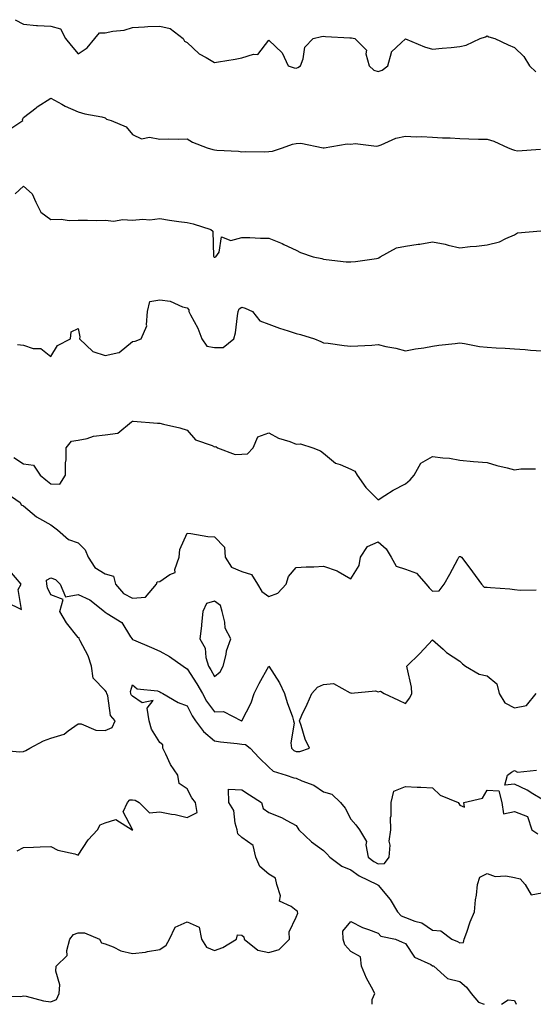
# Model space of a CAD drawing. Units: inches. Extents: x 1023923 to 1026563, y 7234538 to 7237178.
# Drawn here: x 1025457 to 1025645, y 7234538 to 7234899 of the extents above; entities that cross this region are included whole.
import ezdxf

# ---------------------------------------------------------------- set-up
doc = ezdxf.new("R2010")
doc.units = ezdxf.units.IN
doc.header["$MEASUREMENT"] = 0
doc.layers.add('Contour_10237234', color=7, linetype='Continuous', true_color=0xd677cb)

msp = doc.modelspace()

# ---------------------------------------------------------------- linework, layer by layer
at = {"layer": 'Contour_10237234'}
for points in [[(1025454.98, 7234898.85, 2869), (1025458.05, 7234897.22, 2869), (1025462.85, 7234896.72, 2869), (1025463.21, 7234896.76, 2869), (1025468.05, 7234896.43, 2869), (1025471.6, 7234895.47, 2869), (1025473.5, 7234891.92, 2869), (1025475.51, 7234889.37, 2869), (1025478.05, 7234886.4, 2869), (1025481.39, 7234888.57, 2869), (1025484.2, 7234891.92, 2869), (1025485.94, 7234894.04, 2869), (1025488.05, 7234894.02, 2869), (1025490.76, 7234894.63, 2869), (1025494.92, 7234895.04, 2869), (1025498.05, 7234896.04, 2869), (1025502.39, 7234896.25, 2869), (1025503.67, 7234896.3, 2869), (1025508.05, 7234896.5, 2869), (1025511.78, 7234895.64, 2869), (1025516.53, 7234891.92, 2869), (1025517.11, 7234890.98, 2869), (1025518.05, 7234890.51, 2869), (1025522.41, 7234886.29, 2869), (1025524.96, 7234885.02, 2869), (1025528.05, 7234883.17, 2869), (1025529.59, 7234883.46, 2869), (1025535.63, 7234884.33, 2869), (1025538.05, 7234884.85, 2869), (1025542.33, 7234886.21, 2869), (1025543.93, 7234886.05, 2869), (1025548.05, 7234891.37, 2869), (1025552.87, 7234886.75, 2869), (1025555.1, 7234881.92, 2869), (1025557.29, 7234881.17, 2869), (1025558.05, 7234881.13, 2869), (1025558.67, 7234881.3, 2869), (1025559.59, 7234881.92, 2869), (1025560.59, 7234884.45, 2869), (1025561.14, 7234888.83, 2869), (1025564.22, 7234891.92, 2869), (1025567.29, 7234892.68, 2869), (1025568.05, 7234892.76, 2869), (1025568.79, 7234892.66, 2869), (1025577.72, 7234892.24, 2869), (1025578.05, 7234892.2, 2869), (1025578.32, 7234892.18, 2869), (1025579.5, 7234891.92, 2869), (1025583.77, 7234887.63, 2869), (1025583.58, 7234886.39, 2869), (1025584.77, 7234881.92, 2869), (1025586.51, 7234880.38, 2869), (1025588.05, 7234879.81, 2869), (1025589.59, 7234880.37, 2869), (1025591.62, 7234881.92, 2869), (1025592.95, 7234886.82, 2869), (1025592.91, 7234887.06, 2869), (1025596.49, 7234890.36, 2869), (1025598.05, 7234891.87, 2869), (1025598.13, 7234891.84, 2869), (1025605.06, 7234888.93, 2869), (1025608.05, 7234888.11, 2869), (1025611.51, 7234888.46, 2869), (1025614.81, 7234888.69, 2869), (1025618.05, 7234888.99, 2869), (1025620.39, 7234889.57, 2869), (1025625.51, 7234891.92, 2869), (1025627.46, 7234892.52, 2869), (1025628.05, 7234892.96, 2869), (1025628.69, 7234892.57, 2869), (1025630.84, 7234891.92, 2869), (1025635.71, 7234889.59, 2869), (1025638.05, 7234888.65, 2869), (1025641.49, 7234885.36, 2869), (1025643.56, 7234881.92, 2869), (1025645.9, 7234879.76, 2869)], [(1025451.98, 7234857.98, 2868), (1025457.76, 7234861.92, 2868), (1025457.72, 7234862.25, 2868), (1025458.05, 7234862.95, 2868), (1025462.64, 7234866.5, 2868), (1025463.09, 7234866.87, 2868), (1025468.05, 7234870.04, 2868), (1025472.07, 7234867.9, 2868), (1025473.3, 7234867.18, 2868), (1025478.05, 7234865.13, 2868), (1025480.53, 7234864.41, 2868), (1025486.76, 7234863.22, 2868), (1025488.05, 7234862.9, 2868), (1025488.5, 7234862.37, 2868), (1025490.24, 7234861.92, 2868), (1025495.71, 7234859.57, 2868), (1025498.05, 7234856.75, 2868), (1025501.37, 7234855.24, 2868), (1025504.2, 7234855.77, 2868), (1025508.05, 7234855.09, 2868), (1025511.35, 7234855.23, 2868), (1025514.96, 7234855.02, 2868), (1025518.05, 7234855.17, 2868), (1025520.06, 7234853.93, 2868), (1025525.41, 7234851.92, 2868), (1025527.42, 7234851.3, 2868), (1025528.05, 7234851.18, 2868), (1025528.95, 7234851.02, 2868), (1025536.84, 7234850.71, 2868), (1025538.05, 7234850.43, 2868), (1025539.38, 7234850.6, 2868), (1025546.53, 7234850.41, 2868), (1025548.05, 7234850.55, 2868), (1025549.36, 7234850.61, 2868), (1025552.95, 7234851.92, 2868), (1025556.7, 7234853.27, 2868), (1025558.05, 7234853.51, 2868), (1025559.71, 7234853.57, 2868), (1025567.91, 7234851.92, 2868), (1025568.03, 7234851.89, 2868), (1025568.05, 7234851.89, 2868), (1025568.07, 7234851.89, 2868), (1025568.23, 7234851.92, 2868), (1025576.66, 7234853.3, 2868), (1025578.05, 7234853.28, 2868), (1025579.65, 7234853.51, 2868), (1025587.46, 7234852.51, 2868), (1025588.05, 7234852.68, 2868), (1025589.16, 7234853.03, 2868), (1025594.51, 7234855.45, 2868), (1025598.05, 7234856.19, 2868), (1025602.03, 7234855.9, 2868), (1025603.95, 7234856.02, 2868), (1025608.05, 7234855.8, 2868), (1025611.7, 7234855.57, 2868), (1025614.44, 7234855.53, 2868), (1025618.05, 7234855.34, 2868), (1025621.37, 7234855.25, 2868), (1025624.85, 7234855.11, 2868), (1025628.05, 7234855.03, 2868), (1025630.45, 7234854.33, 2868), (1025635.76, 7234851.92, 2868), (1025637.39, 7234851.26, 2868), (1025638.05, 7234851.02, 2868), (1025639.14, 7234850.82, 2868), (1025647.54, 7234851.41, 2868)], [(1025454.98, 7234834.99, 2867), (1025458.05, 7234837.82, 2867), (1025461.21, 7234835.08, 2867), (1025462.52, 7234831.92, 2867), (1025464.4, 7234828.27, 2867), (1025468.05, 7234825.64, 2867), (1025471.9, 7234825.76, 2867), (1025474.75, 7234825.21, 2867), (1025478.05, 7234825.38, 2867), (1025481.55, 7234825.43, 2867), (1025484.69, 7234825.29, 2867), (1025488.05, 7234825.33, 2867), (1025491.12, 7234824.99, 2867), (1025494.36, 7234825.61, 2867), (1025498.05, 7234825.38, 2867), (1025501.86, 7234825.73, 2867), (1025504.42, 7234825.54, 2867), (1025508.05, 7234826.01, 2867), (1025511.57, 7234825.44, 2867), (1025515.02, 7234824.95, 2867), (1025518.05, 7234824.47, 2867), (1025520.22, 7234824.09, 2867), (1025526.74, 7234821.92, 2867), (1025527.5, 7234821.37, 2867), (1025527.76, 7234812.21, 2867), (1025527.87, 7234811.92, 2867), (1025527.97, 7234811.83, 2867), (1025528.05, 7234811.78, 2867), (1025528.17, 7234811.8, 2867), (1025528.58, 7234811.92, 2867), (1025529.83, 7234813.7, 2867), (1025530.65, 7234819.31, 2867), (1025534.03, 7234817.9, 2867), (1025538.05, 7234818.97, 2867), (1025541, 7234818.97, 2867), (1025544.96, 7234818.83, 2867), (1025548.05, 7234818.83, 2867), (1025552.89, 7234816.77, 2867), (1025553.5, 7234816.47, 2867), (1025558.05, 7234814.33, 2867), (1025559.65, 7234813.52, 2867), (1025564.2, 7234811.92, 2867), (1025567.41, 7234811.28, 2867), (1025568.05, 7234811.07, 2867), (1025568.97, 7234811, 2867), (1025576.29, 7234810.16, 2867), (1025578.05, 7234810.05, 2867), (1025579.73, 7234810.25, 2867), (1025587.52, 7234811.38, 2867), (1025588.05, 7234811.45, 2867), (1025588.36, 7234811.61, 2867), (1025588.85, 7234811.92, 2867), (1025594.75, 7234815.21, 2867), (1025598.05, 7234815.88, 2867), (1025602.7, 7234816.56, 2867), (1025603.38, 7234816.58, 2867), (1025608.05, 7234817.49, 2867), (1025612.7, 7234816.56, 2867), (1025613.71, 7234816.26, 2867), (1025618.05, 7234815.24, 2867), (1025621.82, 7234815.7, 2867), (1025624.12, 7234815.84, 2867), (1025628.05, 7234816.39, 2867), (1025632.54, 7234817.43, 2867), (1025634.85, 7234818.72, 2867), (1025638.05, 7234820.01, 2867), (1025639.18, 7234820.79, 2867), (1025647.66, 7234821.52, 2867)], [(1025455.9, 7234779.78, 2866), (1025458.05, 7234779.51, 2866), (1025461.59, 7234778.38, 2866), (1025464.42, 7234778.3, 2866), (1025468.05, 7234775.46, 2866), (1025470.47, 7234779.49, 2866), (1025475.32, 7234781.92, 2866), (1025475.47, 7234784.49, 2866), (1025478.05, 7234785.62, 2866), (1025478.73, 7234782.59, 2866), (1025478.58, 7234781.92, 2866), (1025483.42, 7234777.29, 2866), (1025488.05, 7234775.75, 2866), (1025493.03, 7234776.91, 2866), (1025493.07, 7234776.9, 2866), (1025498.05, 7234780.89, 2866), (1025498.95, 7234781.01, 2866), (1025501.16, 7234781.92, 2866), (1025503.26, 7234786.71, 2866), (1025503.11, 7234786.99, 2866), (1025503.54, 7234791.92, 2866), (1025504.36, 7234795.6, 2866), (1025508.05, 7234796.13, 2866), (1025511.88, 7234795.74, 2866), (1025516.39, 7234793.57, 2866), (1025518.05, 7234793.23, 2866), (1025518.62, 7234792.49, 2866), (1025518.69, 7234791.92, 2866), (1025519.32, 7234790.65, 2866), (1025521.98, 7234785.84, 2866), (1025523.46, 7234781.92, 2866), (1025525.3, 7234779.16, 2866), (1025528.05, 7234778.7, 2866), (1025531.23, 7234778.74, 2866), (1025535.22, 7234781.92, 2866), (1025535.82, 7234784.15, 2866), (1025536.47, 7234790.34, 2866), (1025536.8, 7234791.92, 2866), (1025537.09, 7234792.88, 2866), (1025538.05, 7234793.49, 2866), (1025539.32, 7234793.18, 2866), (1025541.96, 7234791.92, 2866), (1025544.67, 7234788.54, 2866), (1025548.05, 7234787.29, 2866), (1025551.94, 7234785.81, 2866), (1025555.1, 7234784.87, 2866), (1025558.05, 7234783.88, 2866), (1025559.59, 7234783.47, 2866), (1025564.75, 7234781.92, 2866), (1025567.09, 7234780.97, 2866), (1025568.05, 7234780.46, 2866), (1025569.71, 7234780.25, 2866), (1025575.57, 7234779.44, 2866), (1025578.05, 7234779.16, 2866), (1025580.59, 7234779.38, 2866), (1025585.71, 7234779.59, 2866), (1025588.05, 7234779.76, 2866), (1025590.88, 7234779.08, 2866), (1025594.57, 7234778.44, 2866), (1025598.05, 7234777.48, 2866), (1025601.72, 7234778.25, 2866), (1025604.77, 7234778.63, 2866), (1025608.05, 7234779.24, 2866), (1025610.34, 7234779.63, 2866), (1025616.25, 7234780.13, 2866), (1025618.05, 7234780.4, 2866), (1025619.79, 7234780.18, 2866), (1025625.24, 7234779.11, 2866), (1025628.05, 7234778.81, 2866), (1025631.33, 7234778.63, 2866), (1025634.59, 7234778.45, 2866), (1025638.05, 7234778.28, 2866), (1025642, 7234777.96, 2866), (1025643.87, 7234777.75, 2866), (1025648.05, 7234777.46, 2866)], [(1025454.53, 7234738.4, 2865), (1025458.05, 7234736.07, 2865), (1025461.7, 7234735.58, 2865), (1025464.16, 7234731.92, 2865), (1025466.29, 7234730.16, 2865), (1025468.05, 7234728.75, 2865), (1025471.33, 7234728.64, 2865), (1025473.48, 7234731.92, 2865), (1025473.46, 7234736.5, 2865), (1025473.69, 7234737.57, 2865), (1025473.67, 7234741.92, 2865), (1025475.61, 7234744.36, 2865), (1025478.05, 7234744.74, 2865), (1025481.45, 7234745.32, 2865), (1025483.75, 7234746.22, 2865), (1025488.05, 7234746.65, 2865), (1025492.62, 7234747.36, 2865), (1025497.6, 7234751.46, 2865), (1025498.05, 7234751.73, 2865), (1025498.25, 7234751.72, 2865), (1025507.13, 7234750.99, 2865), (1025508.05, 7234750.99, 2865), (1025509.34, 7234750.63, 2865), (1025515.37, 7234749.23, 2865), (1025518.05, 7234748.39, 2865), (1025521.06, 7234744.93, 2865), (1025527.21, 7234742.75, 2865), (1025528.05, 7234742.31, 2865), (1025528.54, 7234742.42, 2865), (1025529.14, 7234741.92, 2865), (1025535.63, 7234739.5, 2865), (1025538.05, 7234739.57, 2865), (1025540.22, 7234739.75, 2865), (1025542.21, 7234741.92, 2865), (1025544.01, 7234745.95, 2865), (1025548.05, 7234747.41, 2865), (1025551.57, 7234745.44, 2865), (1025555.75, 7234744.21, 2865), (1025558.05, 7234743.31, 2865), (1025559.59, 7234743.45, 2865), (1025564.1, 7234741.92, 2865), (1025566.94, 7234740.81, 2865), (1025568.05, 7234739.94, 2865), (1025572.42, 7234736.3, 2865), (1025574.14, 7234735.83, 2865), (1025578.05, 7234734.09, 2865), (1025579.53, 7234733.4, 2865), (1025580.34, 7234731.92, 2865), (1025583.6, 7234727.46, 2865), (1025588.05, 7234722.88, 2865), (1025590.55, 7234724.42, 2865), (1025593.6, 7234726.37, 2865), (1025598.05, 7234728.8, 2865), (1025599.81, 7234730.16, 2865), (1025601.25, 7234731.92, 2865), (1025603.71, 7234736.27, 2865), (1025608.05, 7234738.78, 2865), (1025611.76, 7234738.22, 2865), (1025614.24, 7234738.11, 2865), (1025618.05, 7234737.38, 2865), (1025623.03, 7234736.94, 2865), (1025623.07, 7234736.93, 2865), (1025628.05, 7234736.61, 2865), (1025631.62, 7234735.5, 2865), (1025635.39, 7234734.58, 2865), (1025638.05, 7234733.83, 2865), (1025640.39, 7234734.27, 2865), (1025645.71, 7234734.26, 2865)], [(1025451.64, 7234725.51, 2864), (1025456.84, 7234721.92, 2864), (1025457.21, 7234721.09, 2864), (1025458.05, 7234720.67, 2864), (1025462.76, 7234716.63, 2864), (1025463.91, 7234716.06, 2864), (1025468.05, 7234713.69, 2864), (1025469.1, 7234712.98, 2864), (1025470.47, 7234711.92, 2864), (1025474.51, 7234708.38, 2864), (1025478.05, 7234707.07, 2864), (1025480.69, 7234704.57, 2864), (1025481.8, 7234701.92, 2864), (1025484.24, 7234698.11, 2864), (1025488.05, 7234695.8, 2864), (1025491, 7234694.87, 2864), (1025491.82, 7234691.92, 2864), (1025494.71, 7234688.57, 2864), (1025498.05, 7234686.84, 2864), (1025502.78, 7234687.19, 2864), (1025506.84, 7234691.92, 2864), (1025507.11, 7234692.86, 2864), (1025508.05, 7234692.96, 2864), (1025511.7, 7234695.56, 2864), (1025513.67, 7234696.3, 2864), (1025513.52, 7234697.39, 2864), (1025515.14, 7234701.92, 2864), (1025515.34, 7234704.64, 2864), (1025518.05, 7234710.69, 2864), (1025519.38, 7234710.6, 2864), (1025525.59, 7234709.47, 2864), (1025528.05, 7234709.33, 2864), (1025531.7, 7234705.57, 2864), (1025532.01, 7234701.92, 2864), (1025534.34, 7234698.21, 2864), (1025538.05, 7234696.65, 2864), (1025541.66, 7234695.53, 2864), (1025543.87, 7234691.92, 2864), (1025545.45, 7234689.32, 2864), (1025548.05, 7234687.45, 2864), (1025551.29, 7234688.69, 2864), (1025554.4, 7234691.92, 2864), (1025555.22, 7234694.75, 2864), (1025558.05, 7234698.05, 2864), (1025561.64, 7234698.33, 2864), (1025564.48, 7234698.35, 2864), (1025568.05, 7234698.58, 2864), (1025572.99, 7234696.85, 2864), (1025573.38, 7234696.59, 2864), (1025578.05, 7234693.93, 2864), (1025581.12, 7234698.86, 2864), (1025581.62, 7234701.92, 2864), (1025584.14, 7234705.82, 2864), (1025588.05, 7234707.53, 2864), (1025591, 7234704.88, 2864), (1025592.84, 7234701.92, 2864), (1025594.67, 7234698.53, 2864), (1025598.05, 7234697.44, 2864), (1025602.13, 7234696, 2864), (1025605.63, 7234691.92, 2864), (1025606.76, 7234690.64, 2864), (1025608.05, 7234689.46, 2864), (1025610.39, 7234689.59, 2864), (1025612.23, 7234691.92, 2864), (1025614.34, 7234695.63, 2864), (1025617.23, 7234701.1, 2864), (1025617.68, 7234701.92, 2864), (1025617.85, 7234702.12, 2864), (1025618.25, 7234702.12, 2864), (1025618.6, 7234701.92, 2864), (1025620.22, 7234699.76, 2864), (1025622.64, 7234696.51, 2864), (1025625.98, 7234691.92, 2864), (1025627, 7234690.87, 2864), (1025628.05, 7234690.92, 2864), (1025629.22, 7234690.76, 2864), (1025636.39, 7234690.26, 2864), (1025638.05, 7234689.98, 2864), (1025640.2, 7234689.77, 2864), (1025646.06, 7234689.93, 2864)], [(1025451.62, 7234685.49, 2864), (1025457.29, 7234682.68, 2864), (1025456.12, 7234689.99, 2864), (1025457.25, 7234691.92, 2864), (1025453.05, 7234696.92, 2864)], [(1025448.69, 7234631.28, 2863), (1025456.66, 7234630.53, 2863), (1025458.05, 7234630.62, 2863), (1025458.95, 7234631.03, 2863), (1025460.41, 7234631.92, 2863), (1025465.39, 7234634.59, 2863), (1025468.05, 7234635.49, 2863), (1025472.91, 7234637.06, 2863), (1025474.4, 7234638.27, 2863), (1025478.05, 7234640.83, 2863), (1025479.22, 7234640.75, 2863), (1025484.61, 7234638.47, 2863), (1025488.05, 7234638.38, 2863), (1025490.55, 7234639.42, 2863), (1025491.6, 7234641.92, 2863), (1025489.98, 7234643.85, 2863), (1025488.95, 7234651.02, 2863), (1025488.62, 7234651.92, 2863), (1025488.54, 7234652.4, 2863), (1025488.05, 7234652.99, 2863), (1025483.62, 7234657.49, 2863), (1025482.93, 7234661.92, 2863), (1025481.8, 7234665.66, 2863), (1025478.77, 7234671.2, 2863), (1025478.46, 7234671.92, 2863), (1025478.5, 7234672.37, 2863), (1025478.05, 7234672.43, 2863), (1025473.87, 7234677.75, 2863), (1025471.37, 7234681.92, 2863), (1025472.54, 7234686.4, 2863), (1025468.05, 7234688.07, 2863), (1025466.82, 7234690.69, 2863), (1025466.57, 7234691.92, 2863), (1025466.53, 7234693.45, 2863), (1025468.05, 7234694.34, 2863), (1025469.77, 7234693.64, 2863), (1025471.51, 7234691.92, 2863), (1025473.5, 7234687.36, 2863), (1025478.05, 7234688.22, 2863), (1025482.31, 7234686.18, 2863), (1025487.8, 7234681.92, 2863), (1025487.84, 7234681.7, 2863), (1025488.05, 7234681.72, 2863), (1025488.75, 7234681.22, 2863), (1025494.09, 7234677.96, 2863), (1025497.27, 7234672.69, 2863), (1025497.84, 7234671.92, 2863), (1025497.91, 7234671.77, 2863), (1025498.05, 7234671.74, 2863), (1025498.36, 7234671.61, 2863), (1025504.92, 7234668.8, 2863), (1025508.05, 7234667.38, 2863), (1025511.62, 7234665.49, 2863), (1025516.64, 7234661.92, 2863), (1025517.44, 7234661.31, 2863), (1025518.05, 7234661, 2863), (1025521.62, 7234655.49, 2863), (1025523.64, 7234651.92, 2863), (1025525.2, 7234649.07, 2863), (1025528.05, 7234645.16, 2863), (1025531.41, 7234645.29, 2863), (1025538.03, 7234641.92, 2863), (1025538.05, 7234641.92, 2863), (1025538.07, 7234641.92, 2863), (1025538.07, 7234641.94, 2863), (1025541.49, 7234648.48, 2863), (1025542.66, 7234651.92, 2863), (1025544.42, 7234655.54, 2863), (1025548.05, 7234661.91, 2863), (1025551.9, 7234655.77, 2863), (1025553.71, 7234651.92, 2863), (1025554.69, 7234648.55, 2863), (1025556.62, 7234643.35, 2863), (1025557.09, 7234641.92, 2863), (1025557.23, 7234641.09, 2863), (1025556.1, 7234633.87, 2863), (1025556.27, 7234631.92, 2863), (1025557.19, 7234631.05, 2863), (1025558.05, 7234630.63, 2863), (1025559.32, 7234630.65, 2863), (1025562.85, 7234631.92, 2863), (1025561.27, 7234635.14, 2863), (1025559.85, 7234640.12, 2863), (1025559.18, 7234641.92, 2863), (1025560.14, 7234644.02, 2863), (1025562, 7234647.97, 2863), (1025563.79, 7234651.92, 2863), (1025565.8, 7234654.17, 2863), (1025568.05, 7234655.17, 2863), (1025571.74, 7234655.6, 2863), (1025577.87, 7234652.11, 2863), (1025578.05, 7234652.28, 2863), (1025578.15, 7234652.02, 2863), (1025587.15, 7234652.83, 2863), (1025588.05, 7234652.49, 2863), (1025588.89, 7234652.76, 2863), (1025590.26, 7234651.92, 2863), (1025595.55, 7234649.42, 2863), (1025598.05, 7234648.25, 2863), (1025599.67, 7234650.29, 2863), (1025600.47, 7234651.92, 2863), (1025600.34, 7234654.21, 2863), (1025598.67, 7234661.3, 2863), (1025598.62, 7234661.92, 2863), (1025603.4, 7234666.56, 2863), (1025608.05, 7234671.54, 2863), (1025611.86, 7234668.12, 2863), (1025613.11, 7234666.97, 2863), (1025618.05, 7234663.73, 2863), (1025618.95, 7234662.82, 2863), (1025620.16, 7234661.92, 2863), (1025625.16, 7234659.03, 2863), (1025628.05, 7234658.37, 2863), (1025631.62, 7234655.5, 2863), (1025632.48, 7234651.92, 2863), (1025634.57, 7234648.43, 2863), (1025638.05, 7234646.62, 2863), (1025642.5, 7234647.47, 2863), (1025646, 7234651.92, 2863)], [(1025455.75, 7234594.21, 2862), (1025458.05, 7234595.5, 2862), (1025461.72, 7234595.59, 2862), (1025464.22, 7234595.76, 2862), (1025468.05, 7234595.85, 2862), (1025470.61, 7234594.48, 2862), (1025476.84, 7234593.14, 2862), (1025478.05, 7234592.71, 2862), (1025481.74, 7234598.24, 2862), (1025485.2, 7234601.92, 2862), (1025486.14, 7234603.83, 2862), (1025488.05, 7234604.46, 2862), (1025491.86, 7234605.72, 2862), (1025497.95, 7234601.92, 2862), (1025498.03, 7234601.9, 2862), (1025498.05, 7234601.9, 2862), (1025498.07, 7234601.91, 2862), (1025498.13, 7234601.99, 2862), (1025498.05, 7234602.07, 2862), (1025494.61, 7234608.48, 2862), (1025496.16, 7234611.92, 2862), (1025497.09, 7234612.89, 2862), (1025498.05, 7234612.96, 2862), (1025498.95, 7234612.81, 2862), (1025500.45, 7234611.92, 2862), (1025504.28, 7234608.15, 2862), (1025508.05, 7234608.58, 2862), (1025512.25, 7234607.72, 2862), (1025513.69, 7234607.57, 2862), (1025518.05, 7234606.43, 2862), (1025521.7, 7234608.28, 2862), (1025521.06, 7234611.92, 2862), (1025519.77, 7234613.65, 2862), (1025518.05, 7234616.95, 2862), (1025515.08, 7234618.95, 2862), (1025514.63, 7234621.92, 2862), (1025511.98, 7234625.84, 2862), (1025510.28, 7234629.69, 2862), (1025509.14, 7234631.92, 2862), (1025509.16, 7234633.04, 2862), (1025508.05, 7234633.97, 2862), (1025504.98, 7234638.86, 2862), (1025504.12, 7234641.92, 2862), (1025503.4, 7234646.57, 2862), (1025505.53, 7234649.39, 2862), (1025501.51, 7234648.47, 2862), (1025498.05, 7234650.94, 2862), (1025497.58, 7234651.45, 2862), (1025497.41, 7234651.92, 2862), (1025497.29, 7234652.68, 2862), (1025498.05, 7234655.14, 2862), (1025499.69, 7234653.57, 2862), (1025507.13, 7234652.84, 2862), (1025508.05, 7234652.5, 2862), (1025508.38, 7234652.26, 2862), (1025509.18, 7234651.92, 2862), (1025514.73, 7234648.59, 2862), (1025518.05, 7234647.43, 2862), (1025519.87, 7234643.74, 2862), (1025521.12, 7234641.92, 2862), (1025524.1, 7234637.98, 2862), (1025528.05, 7234634.62, 2862), (1025530.32, 7234634.18, 2862), (1025536.33, 7234633.64, 2862), (1025538.05, 7234633.37, 2862), (1025539.4, 7234633.27, 2862), (1025541.12, 7234631.92, 2862), (1025544.4, 7234628.28, 2862), (1025548.05, 7234624.93, 2862), (1025549.61, 7234623.48, 2862), (1025554.4, 7234621.92, 2862), (1025557.13, 7234621.01, 2862), (1025558.05, 7234620.83, 2862), (1025560.08, 7234619.9, 2862), (1025564.5, 7234618.37, 2862), (1025568.05, 7234615.9, 2862), (1025571.14, 7234615.02, 2862), (1025574.32, 7234611.92, 2862), (1025575.98, 7234609.84, 2862), (1025578.05, 7234605.89, 2862), (1025579.89, 7234603.77, 2862), (1025581.25, 7234601.92, 2862), (1025583.77, 7234597.64, 2862), (1025583.52, 7234596.45, 2862), (1025584.38, 7234591.92, 2862), (1025586.47, 7234590.35, 2862), (1025588.05, 7234589.5, 2862), (1025590.37, 7234589.61, 2862), (1025592.11, 7234591.92, 2862), (1025592.44, 7234596.32, 2862), (1025592.13, 7234597.84, 2862), (1025592.74, 7234601.92, 2862), (1025592.64, 7234606.52, 2862), (1025592.84, 7234607.13, 2862), (1025592.8, 7234611.92, 2862), (1025593.79, 7234616.17, 2862), (1025598.05, 7234617.77, 2862), (1025602.44, 7234617.54, 2862), (1025603.75, 7234617.61, 2862), (1025608.05, 7234617.32, 2862), (1025610.8, 7234614.68, 2862), (1025617.39, 7234611.92, 2862), (1025617.7, 7234611.56, 2862), (1025618.05, 7234611.02, 2862), (1025619.69, 7234610.27, 2862), (1025619.46, 7234611.92, 2862), (1025626.37, 7234613.6, 2862), (1025628.05, 7234616.44, 2862), (1025632.35, 7234616.21, 2862), (1025633.42, 7234611.92, 2862), (1025633.99, 7234607.86, 2862), (1025638.05, 7234608.71, 2862), (1025642.89, 7234606.77, 2862), (1025644.4, 7234601.92, 2862), (1025646.6, 7234600.48, 2862)], [(1025648.05, 7234613.23, 2862), (1025644.83, 7234615.13, 2862), (1025642.66, 7234616.53, 2862), (1025638.05, 7234618.67, 2862), (1025634.48, 7234618.34, 2862), (1025635.49, 7234621.92, 2862), (1025636.94, 7234623.04, 2862), (1025638.05, 7234623.7, 2862), (1025639.2, 7234623.07, 2862), (1025646.12, 7234623.85, 2862)], [(1025449.01, 7234540.95, 2861), (1025457.05, 7234540.92, 2861), (1025458.05, 7234541.13, 2861), (1025459.01, 7234540.95, 2861), (1025465.41, 7234539.28, 2861), (1025468.05, 7234538.88, 2861), (1025470.18, 7234539.78, 2861), (1025471.16, 7234541.92, 2861), (1025471.33, 7234545.19, 2861), (1025469.89, 7234550.09, 2861), (1025470.08, 7234551.92, 2861), (1025474.1, 7234555.87, 2861), (1025473.89, 7234557.76, 2861), (1025475.08, 7234561.92, 2861), (1025476.43, 7234563.54, 2861), (1025478.05, 7234564.17, 2861), (1025480.37, 7234564.25, 2861), (1025485.94, 7234561.92, 2861), (1025486.62, 7234560.5, 2861), (1025488.05, 7234560.12, 2861), (1025490.92, 7234559.05, 2861), (1025493.75, 7234557.62, 2861), (1025498.05, 7234556.57, 2861), (1025502.82, 7234557.15, 2861), (1025503.46, 7234557.34, 2861), (1025508.05, 7234558.08, 2861), (1025510.35, 7234559.63, 2861), (1025511.57, 7234561.92, 2861), (1025513.66, 7234566.3, 2861), (1025518.05, 7234568.26, 2861), (1025522.41, 7234566.28, 2861), (1025523.26, 7234561.92, 2861), (1025525.1, 7234558.97, 2861), (1025528.05, 7234557.68, 2861), (1025531.12, 7234558.85, 2861), (1025536.1, 7234561.92, 2861), (1025536.55, 7234563.41, 2861), (1025538.05, 7234563.4, 2861), (1025538.89, 7234562.76, 2861), (1025538.93, 7234561.92, 2861), (1025543.97, 7234557.83, 2861), (1025548.05, 7234557.01, 2861), (1025551.84, 7234558.14, 2861), (1025555.57, 7234561.92, 2861), (1025555.43, 7234564.55, 2861), (1025558.05, 7234569.97, 2861), (1025558.6, 7234571.37, 2861), (1025558.54, 7234571.92, 2861), (1025558.36, 7234572.24, 2861), (1025558.05, 7234572.36, 2861), (1025556.16, 7234573.81, 2861), (1025551.92, 7234575.78, 2861), (1025552.27, 7234577.71, 2861), (1025550.9, 7234581.92, 2861), (1025550.41, 7234584.29, 2861), (1025548.05, 7234585.73, 2861), (1025544.67, 7234588.54, 2861), (1025543.17, 7234591.92, 2861), (1025542.31, 7234596.18, 2861), (1025538.05, 7234599.17, 2861), (1025536.6, 7234600.46, 2861), (1025536.39, 7234601.92, 2861), (1025535.61, 7234604.36, 2861), (1025535.14, 7234609, 2861), (1025533.32, 7234611.92, 2861), (1025533.15, 7234616.83, 2861), (1025538.05, 7234616.66, 2861), (1025540.94, 7234614.81, 2861), (1025545.34, 7234611.92, 2861), (1025545.9, 7234609.77, 2861), (1025548.05, 7234608.33, 2861), (1025552.62, 7234606.5, 2861), (1025554.65, 7234605.32, 2861), (1025558.05, 7234603.55, 2861), (1025558.64, 7234602.5, 2861), (1025559.03, 7234601.92, 2861), (1025563.69, 7234597.55, 2861), (1025568.05, 7234594.43, 2861), (1025569.32, 7234593.19, 2861), (1025570.39, 7234591.92, 2861), (1025574.73, 7234588.61, 2861), (1025578.05, 7234587.27, 2861), (1025581.17, 7234585.05, 2861), (1025587.72, 7234581.92, 2861), (1025587.87, 7234581.74, 2861), (1025588.05, 7234581.65, 2861), (1025592.5, 7234576.37, 2861), (1025595.14, 7234571.92, 2861), (1025596.55, 7234570.42, 2861), (1025598.05, 7234569.76, 2861), (1025601.57, 7234568.41, 2861), (1025604.03, 7234567.89, 2861), (1025608.05, 7234565.13, 2861), (1025611.04, 7234564.91, 2861), (1025615.12, 7234561.92, 2861), (1025617.19, 7234561.05, 2861), (1025618.05, 7234560.56, 2861), (1025619.32, 7234560.65, 2861), (1025619.65, 7234561.92, 2861), (1025620.61, 7234564.48, 2861), (1025621.78, 7234568.19, 2861), (1025623.44, 7234571.92, 2861), (1025623.71, 7234576.25, 2861), (1025624.14, 7234578.01, 2861), (1025624.5, 7234581.92, 2861), (1025625.35, 7234584.62, 2861), (1025628.05, 7234585.94, 2861), (1025630.98, 7234584.86, 2861), (1025634.89, 7234585.08, 2861), (1025638.05, 7234584.47, 2861), (1025640.14, 7234584, 2861), (1025641.94, 7234581.92, 2861), (1025644.22, 7234578.1, 2861), (1025648.05, 7234578.86, 2861)], [(1025585.92, 7234538, 2860), (1025585.9, 7234539.77, 2860), (1025586.9, 7234541.92, 2860), (1025585.69, 7234544.29, 2860), (1025583.75, 7234547.63, 2860), (1025582.01, 7234551.92, 2860), (1025581.55, 7234555.42, 2860), (1025578.05, 7234557.32, 2860), (1025575.9, 7234559.76, 2860), (1025575.24, 7234561.92, 2860), (1025575.14, 7234564.82, 2860), (1025578.05, 7234568.38, 2860), (1025582.31, 7234566.19, 2860), (1025584.5, 7234565.47, 2860), (1025588.05, 7234564.05, 2860), (1025589.05, 7234562.92, 2860), (1025594.48, 7234561.92, 2860), (1025596.9, 7234560.78, 2860), (1025598.05, 7234560.29, 2860), (1025601.45, 7234555.31, 2860), (1025607.42, 7234552.55, 2860), (1025608.05, 7234552.16, 2860), (1025608.21, 7234552.09, 2860), (1025608.48, 7234551.92, 2860), (1025613.54, 7234547.41, 2860), (1025618.05, 7234546.36, 2860), (1025620.45, 7234544.33, 2860), (1025622.15, 7234541.92, 2860), (1025624.91, 7234538.79, 2860), (1025626.96, 7234538, 2860)], [(1025633.27, 7234538, 2860), (1025635.76, 7234539.63, 2860), (1025638.05, 7234539.37, 2860), (1025638.69, 7234538, 2860)]]:
    msp.add_polyline3d(points, dxfattribs=at)
msp.add_polyline3d([(1025528.05, 7234658.1, 2864), (1025530.12, 7234659.85, 2864), (1025531.29, 7234661.92, 2864), (1025532.35, 7234666.22, 2864), (1025532.46, 7234667.51, 2864), (1025534.09, 7234671.92, 2864), (1025531.96, 7234675.84, 2864), (1025531.9, 7234678.07, 2864), (1025530.86, 7234681.92, 2864), (1025530.3, 7234684.18, 2864), (1025528.05, 7234685.77, 2864), (1025525.12, 7234684.86, 2864), (1025523.79, 7234681.92, 2864), (1025523.26, 7234677.14, 2864), (1025523.26, 7234676.71, 2864), (1025522.64, 7234671.92, 2864), (1025524.69, 7234668.56, 2864), (1025524.92, 7234665.05, 2864), (1025525.88, 7234661.92, 2864), (1025526.72, 7234660.58, 2864)], close=True, dxfattribs=at)

doc.saveas('drawing.dxf')
